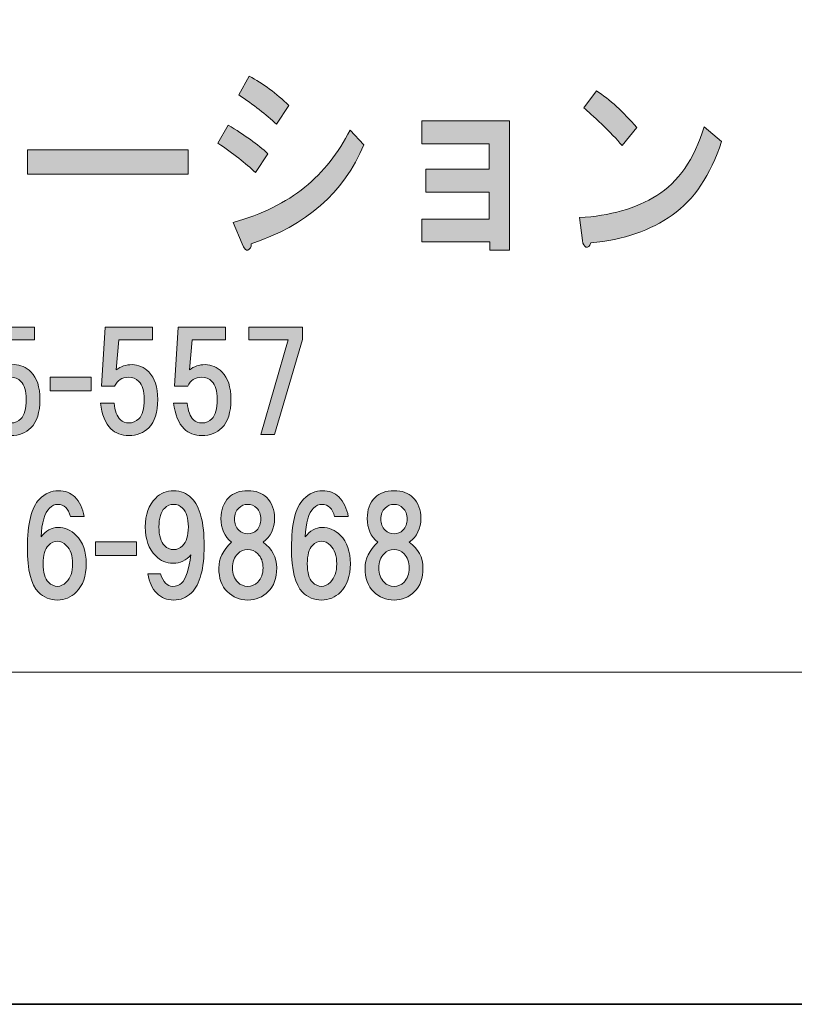
# Model space of a CAD drawing. Units: inches. Extents: x -43 to 253, y 44 to 253.
# Drawn here: x 27 to 45, y 44 to 67 of the extents above; entities that cross this region are included whole.
import ezdxf

# ---------------------------------------------------------------- set-up
doc = ezdxf.new("R2010")
doc.units = ezdxf.units.IN
doc.header["$MEASUREMENT"] = 0
doc.layers.add('儗僀儎乕 1', color=7, linetype='Continuous')

# ---------------------------------------------------------------- blocks, each defined once
blk = doc.blocks.new('block 9')
at = {"layer": '儗僀儎乕 1', "true_color": 0xffffff}
h = blk.add_hatch(color=7, dxfattribs=at)
h.dxf.hatch_style = 2
edge = h.paths.add_edge_path()
edge.add_spline(control_points=[(31.955, 64.44), (32.338, 64.208), (32.649, 63.983), (32.89, 63.765), (32.89, 63.765), (32.595, 63.321), (32.595, 63.321), (32.365, 63.54), (32.07, 63.771), (31.709, 64.015), (31.709, 64.015), (31.955, 64.44), (31.955, 64.44)], knot_values=[0, 0, 0, 0, 1, 1, 1, 2, 2, 2, 3, 3, 3, 4, 4, 4, 4], degree=3, periodic=1)
edge = h.paths.add_edge_path()
edge.add_spline(control_points=[(32.496, 61.642), (32.496, 61.565), (32.469, 61.514), (32.414, 61.488), (32.37, 61.475), (32.327, 61.527), (32.283, 61.642), (32.283, 61.642), (32.07, 62.144), (32.07, 62.144), (32.748, 62.337), (33.311, 62.614), (33.759, 62.974), (34.196, 63.334), (34.551, 63.784), (34.825, 64.324), (34.825, 64.324), (35.153, 63.977), (35.153, 63.977), (34.672, 62.845), (33.786, 62.067), (32.496, 61.642)], knot_values=[0, 0, 0, 0, 1, 1, 1, 2, 2, 2, 3, 3, 3, 4, 4, 4, 5, 5, 5, 6, 6, 6, 7, 7, 7, 7], degree=3, periodic=1)
edge = h.paths.add_edge_path()
edge.add_spline(control_points=[(33.087, 64.459), (32.846, 64.691), (32.551, 64.922), (32.201, 65.154), (32.201, 65.154), (32.447, 65.597), (32.447, 65.597), (32.775, 65.417), (33.086, 65.186), (33.382, 64.903), (33.382, 64.903), (33.087, 64.459), (33.087, 64.459)], knot_values=[0, 0, 0, 0, 1, 1, 1, 2, 2, 2, 3, 3, 3, 4, 4, 4, 4], degree=3, periodic=1)
h = blk.add_hatch(color=7, dxfattribs=at)
h.dxf.hatch_style = 2
edge = h.paths.add_edge_path()
edge.add_spline(control_points=[(42.418, 62.318), (41.915, 61.958), (41.276, 61.739), (40.5, 61.662), (40.478, 61.585), (40.44, 61.553), (40.385, 61.565), (40.341, 61.578), (40.314, 61.63), (40.303, 61.72), (40.303, 61.72), (40.237, 62.26), (40.237, 62.26), (40.948, 62.298), (41.555, 62.472), (42.058, 62.781), (42.561, 63.089), (42.932, 63.63), (43.173, 64.401), (43.173, 64.401), (43.583, 64.054), (43.583, 64.054), (43.32, 63.256), (42.932, 62.678), (42.418, 62.318)], knot_values=[0, 0, 0, 0, 1, 1, 1, 2, 2, 2, 3, 3, 3, 4, 4, 4, 5, 5, 5, 6, 6, 6, 7, 7, 7, 8, 8, 8, 8], degree=3, periodic=1)
edge = h.paths.add_edge_path()
edge.add_spline(control_points=[(41.582, 64.382), (41.582, 64.382), (41.238, 63.958), (41.238, 63.958), (41.107, 64.112), (40.948, 64.279), (40.762, 64.459), (40.565, 64.639), (40.423, 64.768), (40.336, 64.845), (40.336, 64.845), (40.631, 65.25), (40.631, 65.25), (40.948, 65.044), (41.265, 64.755), (41.582, 64.382)], knot_values=[0, 0, 0, 0, 1, 1, 1, 2, 2, 2, 3, 3, 3, 4, 4, 4, 5, 5, 5, 5], degree=3, periodic=1)
h = blk.add_hatch(color=7, dxfattribs=at)
h.dxf.hatch_style = 2
h.paths.add_polyline_path([(38.58, 61.491), (38.121, 61.491), (38.121, 61.684), (36.513, 61.684), (36.513, 62.224), (38.104, 62.224), (38.104, 62.861), (36.612, 62.861), (36.612, 63.401), (38.104, 63.401), (38.104, 63.999), (36.513, 63.999), (36.513, 64.539), (38.58, 64.539)])
h = blk.add_hatch(color=7, dxfattribs=at)
h.dxf.hatch_style = 2
h.paths.add_polyline_path([(27.219, 63.282), (27.219, 63.861), (31.007, 63.861), (31.007, 63.282)])
h = blk.add_hatch(color=7, dxfattribs=at)
h.dxf.hatch_style = 2
edge = h.paths.add_edge_path()
edge.add_spline(control_points=[(26.187, 58.283), (26.187, 58.283), (26.274, 59.672), (26.274, 59.672), (26.274, 59.672), (27.39, 59.672), (27.39, 59.672), (27.39, 59.672), (27.39, 59.374), (27.39, 59.374), (27.39, 59.374), (26.596, 59.374), (26.596, 59.374), (26.596, 59.374), (26.534, 58.667), (26.534, 58.667), (26.642, 58.75), (26.766, 58.791), (26.907, 58.791), (27.055, 58.791), (27.188, 58.733), (27.303, 58.618), (27.444, 58.477), (27.514, 58.262), (27.514, 57.973), (27.514, 57.667), (27.444, 57.444), (27.303, 57.303), (27.179, 57.179), (27.022, 57.117), (26.832, 57.117), (26.659, 57.117), (26.518, 57.171), (26.41, 57.278), (26.278, 57.41), (26.195, 57.613), (26.162, 57.886), (26.162, 57.886), (26.485, 57.886), (26.485, 57.886), (26.501, 57.704), (26.551, 57.572), (26.634, 57.489), (26.683, 57.439), (26.749, 57.415), (26.832, 57.415), (26.923, 57.415), (27.002, 57.448), (27.068, 57.514), (27.15, 57.597), (27.192, 57.749), (27.192, 57.973), (27.192, 58.171), (27.15, 58.312), (27.068, 58.394), (27.002, 58.461), (26.919, 58.494), (26.82, 58.494), (26.671, 58.494), (26.563, 58.423), (26.497, 58.283), (26.497, 58.283), (26.187, 58.283), (26.187, 58.283)], knot_values=[0, 0, 0, 0, 1, 1, 1, 2, 2, 2, 3, 3, 3, 4, 4, 4, 5, 5, 5, 6, 6, 6, 7, 7, 7, 8, 8, 8, 9, 9, 9, 10, 10, 10, 11, 11, 11, 12, 12, 12, 13, 13, 13, 14, 14, 14, 15, 15, 15, 16, 16, 16, 17, 17, 17, 18, 18, 18, 19, 19, 19, 20, 20, 20, 21, 21, 21, 21], degree=3, periodic=1)
h = blk.add_hatch(color=7, dxfattribs=at)
h.dxf.hatch_style = 2
edge = h.paths.add_edge_path()
edge.add_spline(control_points=[(28.965, 58.283), (28.965, 58.283), (29.052, 59.672), (29.052, 59.672), (29.052, 59.672), (30.168, 59.672), (30.168, 59.672), (30.168, 59.672), (30.168, 59.374), (30.168, 59.374), (30.168, 59.374), (29.375, 59.374), (29.375, 59.374), (29.375, 59.374), (29.313, 58.667), (29.313, 58.667), (29.42, 58.75), (29.544, 58.791), (29.685, 58.791), (29.834, 58.791), (29.966, 58.733), (30.082, 58.618), (30.222, 58.477), (30.292, 58.262), (30.292, 57.973), (30.292, 57.667), (30.222, 57.444), (30.082, 57.303), (29.958, 57.179), (29.8, 57.117), (29.61, 57.117), (29.437, 57.117), (29.296, 57.171), (29.189, 57.278), (29.056, 57.41), (28.974, 57.613), (28.941, 57.886), (28.941, 57.886), (29.263, 57.886), (29.263, 57.886), (29.28, 57.704), (29.329, 57.572), (29.412, 57.489), (29.461, 57.439), (29.528, 57.415), (29.61, 57.415), (29.701, 57.415), (29.78, 57.448), (29.846, 57.514), (29.929, 57.597), (29.97, 57.749), (29.97, 57.973), (29.97, 58.171), (29.929, 58.312), (29.846, 58.394), (29.78, 58.461), (29.697, 58.494), (29.598, 58.494), (29.449, 58.494), (29.342, 58.423), (29.275, 58.283), (29.275, 58.283), (28.965, 58.283), (28.965, 58.283)], knot_values=[0, 0, 0, 0, 1, 1, 1, 2, 2, 2, 3, 3, 3, 4, 4, 4, 5, 5, 5, 6, 6, 6, 7, 7, 7, 8, 8, 8, 9, 9, 9, 10, 10, 10, 11, 11, 11, 12, 12, 12, 13, 13, 13, 14, 14, 14, 15, 15, 15, 16, 16, 16, 17, 17, 17, 18, 18, 18, 19, 19, 19, 20, 20, 20, 21, 21, 21, 21], degree=3, periodic=1)
h = blk.add_hatch(color=7, dxfattribs=at)
h.dxf.hatch_style = 2
edge = h.paths.add_edge_path()
edge.add_spline(control_points=[(30.689, 58.283), (30.689, 58.283), (30.776, 59.672), (30.776, 59.672), (30.776, 59.672), (31.892, 59.672), (31.892, 59.672), (31.892, 59.672), (31.892, 59.374), (31.892, 59.374), (31.892, 59.374), (31.099, 59.374), (31.099, 59.374), (31.099, 59.374), (31.037, 58.667), (31.037, 58.667), (31.144, 58.75), (31.268, 58.791), (31.409, 58.791), (31.557, 58.791), (31.69, 58.733), (31.805, 58.618), (31.946, 58.477), (32.016, 58.262), (32.016, 57.973), (32.016, 57.667), (31.946, 57.444), (31.805, 57.303), (31.681, 57.179), (31.524, 57.117), (31.334, 57.117), (31.161, 57.117), (31.02, 57.171), (30.913, 57.278), (30.78, 57.41), (30.698, 57.613), (30.664, 57.886), (30.664, 57.886), (30.987, 57.886), (30.987, 57.886), (31.003, 57.704), (31.053, 57.572), (31.136, 57.489), (31.185, 57.439), (31.252, 57.415), (31.334, 57.415), (31.425, 57.415), (31.504, 57.448), (31.57, 57.514), (31.653, 57.597), (31.694, 57.749), (31.694, 57.973), (31.694, 58.171), (31.653, 58.312), (31.57, 58.394), (31.504, 58.461), (31.421, 58.494), (31.322, 58.494), (31.173, 58.494), (31.065, 58.423), (30.999, 58.283), (30.999, 58.283), (30.689, 58.283), (30.689, 58.283)], knot_values=[0, 0, 0, 0, 1, 1, 1, 2, 2, 2, 3, 3, 3, 4, 4, 4, 5, 5, 5, 6, 6, 6, 7, 7, 7, 8, 8, 8, 9, 9, 9, 10, 10, 10, 11, 11, 11, 12, 12, 12, 13, 13, 13, 14, 14, 14, 15, 15, 15, 16, 16, 16, 17, 17, 17, 18, 18, 18, 19, 19, 19, 20, 20, 20, 21, 21, 21, 21], degree=3, periodic=1)
h = blk.add_hatch(color=7, dxfattribs=at)
h.dxf.hatch_style = 2
h.paths.add_polyline_path([(33.046, 57.142), (32.723, 57.142), (33.368, 59.374), (32.438, 59.374), (32.438, 59.672), (33.703, 59.672), (33.703, 59.387)])
h = blk.add_hatch(color=7, dxfattribs=at)
h.dxf.hatch_style = 2
h.paths.add_polyline_path([(28.721, 58.17), (27.754, 58.17), (27.754, 58.492), (28.721, 58.492)])
h = blk.add_hatch(color=7, dxfattribs=at)
h.dxf.hatch_style = 2
edge = h.paths.add_edge_path()
edge.add_spline(control_points=[(28.334, 55.67), (28.45, 55.554), (28.524, 55.401), (28.557, 55.211), (28.557, 55.211), (28.235, 55.211), (28.235, 55.211), (28.21, 55.302), (28.173, 55.372), (28.123, 55.422), (28.074, 55.472), (28.012, 55.496), (27.937, 55.496), (27.863, 55.496), (27.797, 55.467), (27.739, 55.41), (27.623, 55.294), (27.557, 55.066), (27.54, 54.727), (27.656, 54.876), (27.789, 54.951), (27.937, 54.951), (28.103, 54.951), (28.247, 54.889), (28.371, 54.765), (28.529, 54.608), (28.607, 54.384), (28.607, 54.095), (28.607, 53.806), (28.529, 53.582), (28.371, 53.425), (28.247, 53.301), (28.099, 53.239), (27.925, 53.239), (27.751, 53.239), (27.602, 53.301), (27.478, 53.425), (27.305, 53.599), (27.218, 53.946), (27.218, 54.467), (27.218, 55.046), (27.313, 55.43), (27.503, 55.62), (27.636, 55.753), (27.784, 55.819), (27.95, 55.819), (28.107, 55.819), (28.235, 55.769), (28.334, 55.67)], knot_values=[0, 0, 0, 0, 1, 1, 1, 2, 2, 2, 3, 3, 3, 4, 4, 4, 5, 5, 5, 6, 6, 6, 7, 7, 7, 8, 8, 8, 9, 9, 9, 10, 10, 10, 11, 11, 11, 12, 12, 12, 13, 13, 13, 14, 14, 14, 15, 15, 15, 16, 16, 16, 16], degree=3, periodic=1)
edge = h.paths.add_edge_path()
edge.add_spline(control_points=[(27.714, 54.529), (27.631, 54.446), (27.59, 54.302), (27.59, 54.095), (27.59, 53.888), (27.631, 53.744), (27.714, 53.661), (27.78, 53.595), (27.851, 53.562), (27.925, 53.562), (27.999, 53.562), (28.07, 53.595), (28.136, 53.661), (28.235, 53.76), (28.285, 53.905), (28.285, 54.095), (28.285, 54.285), (28.235, 54.43), (28.136, 54.529), (28.07, 54.595), (27.999, 54.628), (27.925, 54.628), (27.851, 54.628), (27.78, 54.595), (27.714, 54.529)], knot_values=[0, 0, 0, 0, 1, 1, 1, 2, 2, 2, 3, 3, 3, 4, 4, 4, 5, 5, 5, 6, 6, 6, 7, 7, 7, 8, 8, 8, 8], degree=3, periodic=1)
h = blk.add_hatch(color=7, dxfattribs=at)
h.dxf.hatch_style = 2
edge = h.paths.add_edge_path()
edge.add_spline(control_points=[(30.269, 53.4), (30.161, 53.508), (30.091, 53.661), (30.058, 53.859), (30.058, 53.859), (30.356, 53.859), (30.356, 53.859), (30.422, 53.661), (30.517, 53.562), (30.641, 53.562), (30.732, 53.562), (30.802, 53.586), (30.852, 53.636), (30.951, 53.735), (31.026, 53.958), (31.075, 54.306), (30.959, 54.173), (30.819, 54.107), (30.653, 54.107), (30.496, 54.107), (30.36, 54.165), (30.244, 54.281), (30.079, 54.446), (29.996, 54.674), (29.996, 54.963), (29.996, 55.252), (30.079, 55.48), (30.244, 55.645), (30.36, 55.761), (30.5, 55.819), (30.666, 55.819), (30.831, 55.819), (30.972, 55.761), (31.088, 55.645), (31.286, 55.447), (31.385, 55.071), (31.385, 54.517), (31.385, 53.979), (31.286, 53.611), (31.088, 53.413), (30.972, 53.297), (30.831, 53.239), (30.666, 53.239), (30.509, 53.239), (30.376, 53.293), (30.269, 53.4)], knot_values=[0, 0, 0, 0, 1, 1, 1, 2, 2, 2, 3, 3, 3, 4, 4, 4, 5, 5, 5, 6, 6, 6, 7, 7, 7, 8, 8, 8, 9, 9, 9, 10, 10, 10, 11, 11, 11, 12, 12, 12, 13, 13, 13, 14, 14, 14, 15, 15, 15, 15], degree=3, periodic=1)
edge = h.paths.add_edge_path()
edge.add_spline(control_points=[(30.877, 54.517), (30.968, 54.608), (31.013, 54.756), (31.013, 54.963), (31.013, 55.17), (30.968, 55.319), (30.877, 55.41), (30.819, 55.467), (30.749, 55.496), (30.666, 55.496), (30.583, 55.496), (30.513, 55.467), (30.455, 55.41), (30.364, 55.319), (30.319, 55.17), (30.319, 54.963), (30.319, 54.756), (30.364, 54.608), (30.455, 54.517), (30.513, 54.459), (30.583, 54.43), (30.666, 54.43), (30.749, 54.43), (30.819, 54.459), (30.877, 54.517)], knot_values=[0, 0, 0, 0, 1, 1, 1, 2, 2, 2, 3, 3, 3, 4, 4, 4, 5, 5, 5, 6, 6, 6, 7, 7, 7, 8, 8, 8, 8], degree=3, periodic=1)
h = blk.add_hatch(color=7, dxfattribs=at)
h.dxf.hatch_style = 2
edge = h.paths.add_edge_path()
edge.add_spline(control_points=[(32.86, 55.658), (32.984, 55.534), (33.046, 55.368), (33.046, 55.162), (33.046, 54.93), (32.955, 54.744), (32.773, 54.603), (32.988, 54.446), (33.095, 54.244), (33.095, 53.996), (33.095, 53.756), (33.029, 53.57), (32.897, 53.438), (32.765, 53.305), (32.603, 53.239), (32.413, 53.239), (32.223, 53.239), (32.062, 53.305), (31.93, 53.438), (31.797, 53.57), (31.731, 53.756), (31.731, 53.996), (31.731, 54.211), (31.83, 54.413), (32.029, 54.603), (31.863, 54.744), (31.781, 54.93), (31.781, 55.162), (31.781, 55.368), (31.843, 55.534), (31.967, 55.658), (32.074, 55.765), (32.223, 55.819), (32.413, 55.819), (32.603, 55.819), (32.752, 55.765), (32.86, 55.658)], knot_values=[0, 0, 0, 0, 1, 1, 1, 2, 2, 2, 3, 3, 3, 4, 4, 4, 5, 5, 5, 6, 6, 6, 7, 7, 7, 8, 8, 8, 9, 9, 9, 10, 10, 10, 11, 11, 11, 12, 12, 12, 12], degree=3, periodic=1)
edge = h.paths.add_edge_path()
edge.add_spline(control_points=[(32.178, 53.661), (32.244, 53.595), (32.322, 53.562), (32.413, 53.562), (32.504, 53.562), (32.583, 53.595), (32.649, 53.661), (32.732, 53.744), (32.773, 53.855), (32.773, 53.996), (32.773, 54.136), (32.732, 54.248), (32.649, 54.331), (32.583, 54.397), (32.504, 54.43), (32.413, 54.43), (32.322, 54.43), (32.244, 54.397), (32.178, 54.331), (32.095, 54.248), (32.054, 54.136), (32.054, 53.996), (32.054, 53.855), (32.095, 53.744), (32.178, 53.661)], knot_values=[0, 0, 0, 0, 1, 1, 1, 2, 2, 2, 3, 3, 3, 4, 4, 4, 5, 5, 5, 6, 6, 6, 7, 7, 7, 8, 8, 8, 8], degree=3, periodic=1)
edge = h.paths.add_edge_path()
edge.add_spline(control_points=[(32.624, 55.41), (32.566, 55.467), (32.496, 55.496), (32.413, 55.496), (32.331, 55.496), (32.26, 55.467), (32.202, 55.41), (32.136, 55.343), (32.103, 55.257), (32.103, 55.149), (32.103, 55.042), (32.136, 54.955), (32.202, 54.889), (32.26, 54.831), (32.331, 54.802), (32.413, 54.802), (32.496, 54.802), (32.566, 54.831), (32.624, 54.889), (32.69, 54.955), (32.723, 55.042), (32.723, 55.149), (32.723, 55.257), (32.69, 55.343), (32.624, 55.41)], knot_values=[0, 0, 0, 0, 1, 1, 1, 2, 2, 2, 3, 3, 3, 4, 4, 4, 5, 5, 5, 6, 6, 6, 7, 7, 7, 8, 8, 8, 8], degree=3, periodic=1)
h = blk.add_hatch(color=7, dxfattribs=at)
h.dxf.hatch_style = 2
edge = h.paths.add_edge_path()
edge.add_spline(control_points=[(34.56, 55.67), (34.676, 55.554), (34.75, 55.401), (34.783, 55.211), (34.783, 55.211), (34.461, 55.211), (34.461, 55.211), (34.436, 55.302), (34.399, 55.372), (34.349, 55.422), (34.3, 55.472), (34.238, 55.496), (34.163, 55.496), (34.089, 55.496), (34.023, 55.467), (33.965, 55.41), (33.849, 55.294), (33.783, 55.066), (33.766, 54.727), (33.882, 54.876), (34.014, 54.951), (34.163, 54.951), (34.329, 54.951), (34.473, 54.889), (34.597, 54.765), (34.754, 54.608), (34.833, 54.384), (34.833, 54.095), (34.833, 53.806), (34.754, 53.582), (34.597, 53.425), (34.473, 53.301), (34.325, 53.239), (34.151, 53.239), (33.977, 53.239), (33.828, 53.301), (33.704, 53.425), (33.531, 53.599), (33.444, 53.946), (33.444, 54.467), (33.444, 55.046), (33.539, 55.43), (33.729, 55.62), (33.862, 55.753), (34.01, 55.819), (34.176, 55.819), (34.333, 55.819), (34.461, 55.769), (34.56, 55.67)], knot_values=[0, 0, 0, 0, 1, 1, 1, 2, 2, 2, 3, 3, 3, 4, 4, 4, 5, 5, 5, 6, 6, 6, 7, 7, 7, 8, 8, 8, 9, 9, 9, 10, 10, 10, 11, 11, 11, 12, 12, 12, 13, 13, 13, 14, 14, 14, 15, 15, 15, 16, 16, 16, 16], degree=3, periodic=1)
edge = h.paths.add_edge_path()
edge.add_spline(control_points=[(33.94, 54.529), (33.857, 54.446), (33.816, 54.302), (33.816, 54.095), (33.816, 53.888), (33.857, 53.744), (33.94, 53.661), (34.006, 53.595), (34.076, 53.562), (34.151, 53.562), (34.225, 53.562), (34.296, 53.595), (34.362, 53.661), (34.461, 53.76), (34.511, 53.905), (34.511, 54.095), (34.511, 54.285), (34.461, 54.43), (34.362, 54.529), (34.296, 54.595), (34.225, 54.628), (34.151, 54.628), (34.076, 54.628), (34.006, 54.595), (33.94, 54.529)], knot_values=[0, 0, 0, 0, 1, 1, 1, 2, 2, 2, 3, 3, 3, 4, 4, 4, 5, 5, 5, 6, 6, 6, 7, 7, 7, 8, 8, 8, 8], degree=3, periodic=1)
h = blk.add_hatch(color=7, dxfattribs=at)
h.dxf.hatch_style = 2
edge = h.paths.add_edge_path()
edge.add_spline(control_points=[(36.308, 55.658), (36.432, 55.534), (36.494, 55.368), (36.494, 55.162), (36.494, 54.93), (36.403, 54.744), (36.221, 54.603), (36.436, 54.446), (36.543, 54.244), (36.543, 53.996), (36.543, 53.756), (36.477, 53.57), (36.345, 53.438), (36.212, 53.305), (36.051, 53.239), (35.861, 53.239), (35.671, 53.239), (35.51, 53.305), (35.377, 53.438), (35.245, 53.57), (35.179, 53.756), (35.179, 53.996), (35.179, 54.211), (35.278, 54.413), (35.477, 54.603), (35.311, 54.744), (35.229, 54.93), (35.229, 55.162), (35.229, 55.368), (35.291, 55.534), (35.415, 55.658), (35.522, 55.765), (35.671, 55.819), (35.861, 55.819), (36.051, 55.819), (36.2, 55.765), (36.308, 55.658)], knot_values=[0, 0, 0, 0, 1, 1, 1, 2, 2, 2, 3, 3, 3, 4, 4, 4, 5, 5, 5, 6, 6, 6, 7, 7, 7, 8, 8, 8, 9, 9, 9, 10, 10, 10, 11, 11, 11, 12, 12, 12, 12], degree=3, periodic=1)
edge = h.paths.add_edge_path()
edge.add_spline(control_points=[(35.625, 53.661), (35.692, 53.595), (35.77, 53.562), (35.861, 53.562), (35.952, 53.562), (36.031, 53.595), (36.097, 53.661), (36.179, 53.744), (36.221, 53.855), (36.221, 53.996), (36.221, 54.136), (36.179, 54.248), (36.097, 54.331), (36.031, 54.397), (35.952, 54.43), (35.861, 54.43), (35.77, 54.43), (35.692, 54.397), (35.625, 54.331), (35.543, 54.248), (35.501, 54.136), (35.501, 53.996), (35.501, 53.855), (35.543, 53.744), (35.625, 53.661)], knot_values=[0, 0, 0, 0, 1, 1, 1, 2, 2, 2, 3, 3, 3, 4, 4, 4, 5, 5, 5, 6, 6, 6, 7, 7, 7, 8, 8, 8, 8], degree=3, periodic=1)
edge = h.paths.add_edge_path()
edge.add_spline(control_points=[(36.072, 55.41), (36.014, 55.467), (35.944, 55.496), (35.861, 55.496), (35.778, 55.496), (35.708, 55.467), (35.65, 55.41), (35.584, 55.343), (35.551, 55.257), (35.551, 55.149), (35.551, 55.042), (35.584, 54.955), (35.65, 54.889), (35.708, 54.831), (35.778, 54.802), (35.861, 54.802), (35.944, 54.802), (36.014, 54.831), (36.072, 54.889), (36.138, 54.955), (36.171, 55.042), (36.171, 55.149), (36.171, 55.257), (36.138, 55.343), (36.072, 55.41)], knot_values=[0, 0, 0, 0, 1, 1, 1, 2, 2, 2, 3, 3, 3, 4, 4, 4, 5, 5, 5, 6, 6, 6, 7, 7, 7, 8, 8, 8, 8], degree=3, periodic=1)
h = blk.add_hatch(color=7, dxfattribs=at)
h.dxf.hatch_style = 2
h.paths.add_polyline_path([(29.788, 54.289), (28.821, 54.289), (28.821, 54.612), (29.788, 54.612)])
at = {"layer": '儗僀儎乕 1', "lineweight": 0}
for points in [[(38.58, 61.491), (38.121, 61.491), (38.121, 61.684), (36.513, 61.684), (36.513, 62.224), (38.104, 62.224), (38.104, 62.861), (36.612, 62.861), (36.612, 63.401), (38.104, 63.401), (38.104, 63.999), (36.513, 63.999), (36.513, 64.539), (38.58, 64.539), (38.58, 61.491)], [(27.219, 63.282), (27.219, 63.861), (31.007, 63.861), (31.007, 63.282), (27.219, 63.282)], [(33.046, 57.142), (32.723, 57.142), (33.368, 59.374), (32.438, 59.374), (32.438, 59.672), (33.703, 59.672), (33.703, 59.387), (33.046, 57.142)], [(28.721, 58.17), (27.754, 58.17), (27.754, 58.492), (28.721, 58.492), (28.721, 58.17)], [(29.788, 54.289), (28.821, 54.289), (28.821, 54.612), (29.788, 54.612), (29.788, 54.289)]]:
    blk.add_lwpolyline(points, dxfattribs=at)
for points, knots in [([(33.087, 64.459), (32.846, 64.691), (32.551, 64.922), (32.201, 65.154), (32.201, 65.154), (32.447, 65.597), (32.447, 65.597), (32.775, 65.417), (33.086, 65.186), (33.382, 64.903), (33.382, 64.903), (33.087, 64.459), (33.087, 64.459)], [0, 0, 0, 0, 1, 1, 1, 2, 2, 2, 3, 3, 3, 4, 4, 4, 4]), ([(41.582, 64.382), (41.582, 64.382), (41.238, 63.958), (41.238, 63.958), (41.107, 64.112), (40.948, 64.279), (40.762, 64.459), (40.565, 64.639), (40.423, 64.768), (40.336, 64.845), (40.336, 64.845), (40.631, 65.25), (40.631, 65.25), (40.948, 65.044), (41.265, 64.755), (41.582, 64.382)], [0, 0, 0, 0, 1, 1, 1, 2, 2, 2, 3, 3, 3, 4, 4, 4, 5, 5, 5, 5]), ([(31.955, 64.44), (32.338, 64.208), (32.649, 63.983), (32.89, 63.765), (32.89, 63.765), (32.595, 63.321), (32.595, 63.321), (32.365, 63.54), (32.07, 63.771), (31.709, 64.015), (31.709, 64.015), (31.955, 64.44), (31.955, 64.44)], [0, 0, 0, 0, 1, 1, 1, 2, 2, 2, 3, 3, 3, 4, 4, 4, 4]), ([(32.496, 61.642), (32.496, 61.565), (32.469, 61.514), (32.414, 61.488), (32.37, 61.475), (32.327, 61.527), (32.283, 61.642), (32.283, 61.642), (32.07, 62.144), (32.07, 62.144), (32.748, 62.337), (33.311, 62.614), (33.759, 62.974), (34.196, 63.334), (34.551, 63.784), (34.825, 64.324), (34.825, 64.324), (35.153, 63.977), (35.153, 63.977), (34.672, 62.845), (33.786, 62.067), (32.496, 61.642)], [0, 0, 0, 0, 1, 1, 1, 2, 2, 2, 3, 3, 3, 4, 4, 4, 5, 5, 5, 6, 6, 6, 7, 7, 7, 7]), ([(42.418, 62.318), (41.915, 61.958), (41.276, 61.739), (40.5, 61.662), (40.478, 61.585), (40.44, 61.553), (40.385, 61.565), (40.341, 61.578), (40.314, 61.63), (40.303, 61.72), (40.303, 61.72), (40.237, 62.26), (40.237, 62.26), (40.948, 62.298), (41.555, 62.472), (42.058, 62.781), (42.561, 63.089), (42.932, 63.63), (43.173, 64.401), (43.173, 64.401), (43.583, 64.054), (43.583, 64.054), (43.32, 63.256), (42.932, 62.678), (42.418, 62.318)], [0, 0, 0, 0, 1, 1, 1, 2, 2, 2, 3, 3, 3, 4, 4, 4, 5, 5, 5, 6, 6, 6, 7, 7, 7, 8, 8, 8, 8]), ([(26.187, 58.283), (26.187, 58.283), (26.274, 59.672), (26.274, 59.672), (26.274, 59.672), (27.39, 59.672), (27.39, 59.672), (27.39, 59.672), (27.39, 59.374), (27.39, 59.374), (27.39, 59.374), (26.596, 59.374), (26.596, 59.374), (26.596, 59.374), (26.534, 58.667), (26.534, 58.667), (26.642, 58.75), (26.766, 58.791), (26.907, 58.791), (27.055, 58.791), (27.188, 58.733), (27.303, 58.618), (27.444, 58.477), (27.514, 58.262), (27.514, 57.973), (27.514, 57.667), (27.444, 57.444), (27.303, 57.303), (27.179, 57.179), (27.022, 57.117), (26.832, 57.117), (26.659, 57.117), (26.518, 57.171), (26.41, 57.278), (26.278, 57.41), (26.195, 57.613), (26.162, 57.886), (26.162, 57.886), (26.485, 57.886), (26.485, 57.886), (26.501, 57.704), (26.551, 57.572), (26.634, 57.489), (26.683, 57.439), (26.749, 57.415), (26.832, 57.415), (26.923, 57.415), (27.002, 57.448), (27.068, 57.514), (27.15, 57.597), (27.192, 57.749), (27.192, 57.973), (27.192, 58.171), (27.15, 58.312), (27.068, 58.394), (27.002, 58.461), (26.919, 58.494), (26.82, 58.494), (26.671, 58.494), (26.563, 58.423), (26.497, 58.283), (26.497, 58.283), (26.187, 58.283), (26.187, 58.283)], [0, 0, 0, 0, 1, 1, 1, 2, 2, 2, 3, 3, 3, 4, 4, 4, 5, 5, 5, 6, 6, 6, 7, 7, 7, 8, 8, 8, 9, 9, 9, 10, 10, 10, 11, 11, 11, 12, 12, 12, 13, 13, 13, 14, 14, 14, 15, 15, 15, 16, 16, 16, 17, 17, 17, 18, 18, 18, 19, 19, 19, 20, 20, 20, 21, 21, 21, 21]), ([(28.965, 58.283), (28.965, 58.283), (29.052, 59.672), (29.052, 59.672), (29.052, 59.672), (30.168, 59.672), (30.168, 59.672), (30.168, 59.672), (30.168, 59.374), (30.168, 59.374), (30.168, 59.374), (29.375, 59.374), (29.375, 59.374), (29.375, 59.374), (29.313, 58.667), (29.313, 58.667), (29.42, 58.75), (29.544, 58.791), (29.685, 58.791), (29.834, 58.791), (29.966, 58.733), (30.082, 58.618), (30.222, 58.477), (30.292, 58.262), (30.292, 57.973), (30.292, 57.667), (30.222, 57.444), (30.082, 57.303), (29.958, 57.179), (29.8, 57.117), (29.61, 57.117), (29.437, 57.117), (29.296, 57.171), (29.189, 57.278), (29.056, 57.41), (28.974, 57.613), (28.941, 57.886), (28.941, 57.886), (29.263, 57.886), (29.263, 57.886), (29.28, 57.704), (29.329, 57.572), (29.412, 57.489), (29.461, 57.439), (29.528, 57.415), (29.61, 57.415), (29.701, 57.415), (29.78, 57.448), (29.846, 57.514), (29.929, 57.597), (29.97, 57.749), (29.97, 57.973), (29.97, 58.171), (29.929, 58.312), (29.846, 58.394), (29.78, 58.461), (29.697, 58.494), (29.598, 58.494), (29.449, 58.494), (29.342, 58.423), (29.275, 58.283), (29.275, 58.283), (28.965, 58.283), (28.965, 58.283)], [0, 0, 0, 0, 1, 1, 1, 2, 2, 2, 3, 3, 3, 4, 4, 4, 5, 5, 5, 6, 6, 6, 7, 7, 7, 8, 8, 8, 9, 9, 9, 10, 10, 10, 11, 11, 11, 12, 12, 12, 13, 13, 13, 14, 14, 14, 15, 15, 15, 16, 16, 16, 17, 17, 17, 18, 18, 18, 19, 19, 19, 20, 20, 20, 21, 21, 21, 21]), ([(30.689, 58.283), (30.689, 58.283), (30.776, 59.672), (30.776, 59.672), (30.776, 59.672), (31.892, 59.672), (31.892, 59.672), (31.892, 59.672), (31.892, 59.374), (31.892, 59.374), (31.892, 59.374), (31.099, 59.374), (31.099, 59.374), (31.099, 59.374), (31.037, 58.667), (31.037, 58.667), (31.144, 58.75), (31.268, 58.791), (31.409, 58.791), (31.557, 58.791), (31.69, 58.733), (31.805, 58.618), (31.946, 58.477), (32.016, 58.262), (32.016, 57.973), (32.016, 57.667), (31.946, 57.444), (31.805, 57.303), (31.681, 57.179), (31.524, 57.117), (31.334, 57.117), (31.161, 57.117), (31.02, 57.171), (30.913, 57.278), (30.78, 57.41), (30.698, 57.613), (30.664, 57.886), (30.664, 57.886), (30.987, 57.886), (30.987, 57.886), (31.003, 57.704), (31.053, 57.572), (31.136, 57.489), (31.185, 57.439), (31.252, 57.415), (31.334, 57.415), (31.425, 57.415), (31.504, 57.448), (31.57, 57.514), (31.653, 57.597), (31.694, 57.749), (31.694, 57.973), (31.694, 58.171), (31.653, 58.312), (31.57, 58.394), (31.504, 58.461), (31.421, 58.494), (31.322, 58.494), (31.173, 58.494), (31.065, 58.423), (30.999, 58.283), (30.999, 58.283), (30.689, 58.283), (30.689, 58.283)], [0, 0, 0, 0, 1, 1, 1, 2, 2, 2, 3, 3, 3, 4, 4, 4, 5, 5, 5, 6, 6, 6, 7, 7, 7, 8, 8, 8, 9, 9, 9, 10, 10, 10, 11, 11, 11, 12, 12, 12, 13, 13, 13, 14, 14, 14, 15, 15, 15, 16, 16, 16, 17, 17, 17, 18, 18, 18, 19, 19, 19, 20, 20, 20, 21, 21, 21, 21]), ([(28.334, 55.67), (28.45, 55.554), (28.524, 55.401), (28.557, 55.211), (28.557, 55.211), (28.235, 55.211), (28.235, 55.211), (28.21, 55.302), (28.173, 55.372), (28.123, 55.422), (28.074, 55.472), (28.012, 55.496), (27.937, 55.496), (27.863, 55.496), (27.797, 55.467), (27.739, 55.41), (27.623, 55.294), (27.557, 55.066), (27.54, 54.727), (27.656, 54.876), (27.789, 54.951), (27.937, 54.951), (28.103, 54.951), (28.247, 54.889), (28.371, 54.765), (28.529, 54.608), (28.607, 54.384), (28.607, 54.095), (28.607, 53.806), (28.529, 53.582), (28.371, 53.425), (28.247, 53.301), (28.099, 53.239), (27.925, 53.239), (27.751, 53.239), (27.602, 53.301), (27.478, 53.425), (27.305, 53.599), (27.218, 53.946), (27.218, 54.467), (27.218, 55.046), (27.313, 55.43), (27.503, 55.62), (27.636, 55.753), (27.784, 55.819), (27.95, 55.819), (28.107, 55.819), (28.235, 55.769), (28.334, 55.67)], [0, 0, 0, 0, 1, 1, 1, 2, 2, 2, 3, 3, 3, 4, 4, 4, 5, 5, 5, 6, 6, 6, 7, 7, 7, 8, 8, 8, 9, 9, 9, 10, 10, 10, 11, 11, 11, 12, 12, 12, 13, 13, 13, 14, 14, 14, 15, 15, 15, 16, 16, 16, 16]), ([(30.269, 53.4), (30.161, 53.508), (30.091, 53.661), (30.058, 53.859), (30.058, 53.859), (30.356, 53.859), (30.356, 53.859), (30.422, 53.661), (30.517, 53.562), (30.641, 53.562), (30.732, 53.562), (30.802, 53.586), (30.852, 53.636), (30.951, 53.735), (31.026, 53.958), (31.075, 54.306), (30.959, 54.173), (30.819, 54.107), (30.653, 54.107), (30.496, 54.107), (30.36, 54.165), (30.244, 54.281), (30.079, 54.446), (29.996, 54.674), (29.996, 54.963), (29.996, 55.252), (30.079, 55.48), (30.244, 55.645), (30.36, 55.761), (30.5, 55.819), (30.666, 55.819), (30.831, 55.819), (30.972, 55.761), (31.088, 55.645), (31.286, 55.447), (31.385, 55.071), (31.385, 54.517), (31.385, 53.979), (31.286, 53.611), (31.088, 53.413), (30.972, 53.297), (30.831, 53.239), (30.666, 53.239), (30.509, 53.239), (30.376, 53.293), (30.269, 53.4)], [0, 0, 0, 0, 1, 1, 1, 2, 2, 2, 3, 3, 3, 4, 4, 4, 5, 5, 5, 6, 6, 6, 7, 7, 7, 8, 8, 8, 9, 9, 9, 10, 10, 10, 11, 11, 11, 12, 12, 12, 13, 13, 13, 14, 14, 14, 15, 15, 15, 15]), ([(32.86, 55.658), (32.984, 55.534), (33.046, 55.368), (33.046, 55.162), (33.046, 54.93), (32.955, 54.744), (32.773, 54.603), (32.988, 54.446), (33.095, 54.244), (33.095, 53.996), (33.095, 53.756), (33.029, 53.57), (32.897, 53.438), (32.765, 53.305), (32.603, 53.239), (32.413, 53.239), (32.223, 53.239), (32.062, 53.305), (31.93, 53.438), (31.797, 53.57), (31.731, 53.756), (31.731, 53.996), (31.731, 54.211), (31.83, 54.413), (32.029, 54.603), (31.863, 54.744), (31.781, 54.93), (31.781, 55.162), (31.781, 55.368), (31.843, 55.534), (31.967, 55.658), (32.074, 55.765), (32.223, 55.819), (32.413, 55.819), (32.603, 55.819), (32.752, 55.765), (32.86, 55.658)], [0, 0, 0, 0, 1, 1, 1, 2, 2, 2, 3, 3, 3, 4, 4, 4, 5, 5, 5, 6, 6, 6, 7, 7, 7, 8, 8, 8, 9, 9, 9, 10, 10, 10, 11, 11, 11, 12, 12, 12, 12]), ([(34.56, 55.67), (34.676, 55.554), (34.75, 55.401), (34.783, 55.211), (34.783, 55.211), (34.461, 55.211), (34.461, 55.211), (34.436, 55.302), (34.399, 55.372), (34.349, 55.422), (34.3, 55.472), (34.238, 55.496), (34.163, 55.496), (34.089, 55.496), (34.023, 55.467), (33.965, 55.41), (33.849, 55.294), (33.783, 55.066), (33.766, 54.727), (33.882, 54.876), (34.014, 54.951), (34.163, 54.951), (34.329, 54.951), (34.473, 54.889), (34.597, 54.765), (34.754, 54.608), (34.833, 54.384), (34.833, 54.095), (34.833, 53.806), (34.754, 53.582), (34.597, 53.425), (34.473, 53.301), (34.325, 53.239), (34.151, 53.239), (33.977, 53.239), (33.828, 53.301), (33.704, 53.425), (33.531, 53.599), (33.444, 53.946), (33.444, 54.467), (33.444, 55.046), (33.539, 55.43), (33.729, 55.62), (33.862, 55.753), (34.01, 55.819), (34.176, 55.819), (34.333, 55.819), (34.461, 55.769), (34.56, 55.67)], [0, 0, 0, 0, 1, 1, 1, 2, 2, 2, 3, 3, 3, 4, 4, 4, 5, 5, 5, 6, 6, 6, 7, 7, 7, 8, 8, 8, 9, 9, 9, 10, 10, 10, 11, 11, 11, 12, 12, 12, 13, 13, 13, 14, 14, 14, 15, 15, 15, 16, 16, 16, 16]), ([(36.308, 55.658), (36.432, 55.534), (36.494, 55.368), (36.494, 55.162), (36.494, 54.93), (36.403, 54.744), (36.221, 54.603), (36.436, 54.446), (36.543, 54.244), (36.543, 53.996), (36.543, 53.756), (36.477, 53.57), (36.345, 53.438), (36.212, 53.305), (36.051, 53.239), (35.861, 53.239), (35.671, 53.239), (35.51, 53.305), (35.377, 53.438), (35.245, 53.57), (35.179, 53.756), (35.179, 53.996), (35.179, 54.211), (35.278, 54.413), (35.477, 54.603), (35.311, 54.744), (35.229, 54.93), (35.229, 55.162), (35.229, 55.368), (35.291, 55.534), (35.415, 55.658), (35.522, 55.765), (35.671, 55.819), (35.861, 55.819), (36.051, 55.819), (36.2, 55.765), (36.308, 55.658)], [0, 0, 0, 0, 1, 1, 1, 2, 2, 2, 3, 3, 3, 4, 4, 4, 5, 5, 5, 6, 6, 6, 7, 7, 7, 8, 8, 8, 9, 9, 9, 10, 10, 10, 11, 11, 11, 12, 12, 12, 12]), ([(30.877, 54.517), (30.968, 54.608), (31.013, 54.756), (31.013, 54.963), (31.013, 55.17), (30.968, 55.319), (30.877, 55.41), (30.819, 55.467), (30.749, 55.496), (30.666, 55.496), (30.583, 55.496), (30.513, 55.467), (30.455, 55.41), (30.364, 55.319), (30.319, 55.17), (30.319, 54.963), (30.319, 54.756), (30.364, 54.608), (30.455, 54.517), (30.513, 54.459), (30.583, 54.43), (30.666, 54.43), (30.749, 54.43), (30.819, 54.459), (30.877, 54.517)], [0, 0, 0, 0, 1, 1, 1, 2, 2, 2, 3, 3, 3, 4, 4, 4, 5, 5, 5, 6, 6, 6, 7, 7, 7, 8, 8, 8, 8]), ([(32.624, 55.41), (32.566, 55.467), (32.496, 55.496), (32.413, 55.496), (32.331, 55.496), (32.26, 55.467), (32.202, 55.41), (32.136, 55.343), (32.103, 55.257), (32.103, 55.149), (32.103, 55.042), (32.136, 54.955), (32.202, 54.889), (32.26, 54.831), (32.331, 54.802), (32.413, 54.802), (32.496, 54.802), (32.566, 54.831), (32.624, 54.889), (32.69, 54.955), (32.723, 55.042), (32.723, 55.149), (32.723, 55.257), (32.69, 55.343), (32.624, 55.41)], [0, 0, 0, 0, 1, 1, 1, 2, 2, 2, 3, 3, 3, 4, 4, 4, 5, 5, 5, 6, 6, 6, 7, 7, 7, 8, 8, 8, 8]), ([(36.072, 55.41), (36.014, 55.467), (35.944, 55.496), (35.861, 55.496), (35.778, 55.496), (35.708, 55.467), (35.65, 55.41), (35.584, 55.343), (35.551, 55.257), (35.551, 55.149), (35.551, 55.042), (35.584, 54.955), (35.65, 54.889), (35.708, 54.831), (35.778, 54.802), (35.861, 54.802), (35.944, 54.802), (36.014, 54.831), (36.072, 54.889), (36.138, 54.955), (36.171, 55.042), (36.171, 55.149), (36.171, 55.257), (36.138, 55.343), (36.072, 55.41)], [0, 0, 0, 0, 1, 1, 1, 2, 2, 2, 3, 3, 3, 4, 4, 4, 5, 5, 5, 6, 6, 6, 7, 7, 7, 8, 8, 8, 8]), ([(27.714, 54.529), (27.631, 54.446), (27.59, 54.302), (27.59, 54.095), (27.59, 53.888), (27.631, 53.744), (27.714, 53.661), (27.78, 53.595), (27.851, 53.562), (27.925, 53.562), (27.999, 53.562), (28.07, 53.595), (28.136, 53.661), (28.235, 53.76), (28.285, 53.905), (28.285, 54.095), (28.285, 54.285), (28.235, 54.43), (28.136, 54.529), (28.07, 54.595), (27.999, 54.628), (27.925, 54.628), (27.851, 54.628), (27.78, 54.595), (27.714, 54.529)], [0, 0, 0, 0, 1, 1, 1, 2, 2, 2, 3, 3, 3, 4, 4, 4, 5, 5, 5, 6, 6, 6, 7, 7, 7, 8, 8, 8, 8]), ([(33.94, 54.529), (33.857, 54.446), (33.816, 54.302), (33.816, 54.095), (33.816, 53.888), (33.857, 53.744), (33.94, 53.661), (34.006, 53.595), (34.076, 53.562), (34.151, 53.562), (34.225, 53.562), (34.296, 53.595), (34.362, 53.661), (34.461, 53.76), (34.511, 53.905), (34.511, 54.095), (34.511, 54.285), (34.461, 54.43), (34.362, 54.529), (34.296, 54.595), (34.225, 54.628), (34.151, 54.628), (34.076, 54.628), (34.006, 54.595), (33.94, 54.529)], [0, 0, 0, 0, 1, 1, 1, 2, 2, 2, 3, 3, 3, 4, 4, 4, 5, 5, 5, 6, 6, 6, 7, 7, 7, 8, 8, 8, 8]), ([(32.178, 53.661), (32.244, 53.595), (32.322, 53.562), (32.413, 53.562), (32.504, 53.562), (32.583, 53.595), (32.649, 53.661), (32.732, 53.744), (32.773, 53.855), (32.773, 53.996), (32.773, 54.136), (32.732, 54.248), (32.649, 54.331), (32.583, 54.397), (32.504, 54.43), (32.413, 54.43), (32.322, 54.43), (32.244, 54.397), (32.178, 54.331), (32.095, 54.248), (32.054, 54.136), (32.054, 53.996), (32.054, 53.855), (32.095, 53.744), (32.178, 53.661)], [0, 0, 0, 0, 1, 1, 1, 2, 2, 2, 3, 3, 3, 4, 4, 4, 5, 5, 5, 6, 6, 6, 7, 7, 7, 8, 8, 8, 8]), ([(35.625, 53.661), (35.692, 53.595), (35.77, 53.562), (35.861, 53.562), (35.952, 53.562), (36.031, 53.595), (36.097, 53.661), (36.179, 53.744), (36.221, 53.855), (36.221, 53.996), (36.221, 54.136), (36.179, 54.248), (36.097, 54.331), (36.031, 54.397), (35.952, 54.43), (35.861, 54.43), (35.77, 54.43), (35.692, 54.397), (35.625, 54.331), (35.543, 54.248), (35.501, 54.136), (35.501, 53.996), (35.501, 53.855), (35.543, 53.744), (35.625, 53.661)], [0, 0, 0, 0, 1, 1, 1, 2, 2, 2, 3, 3, 3, 4, 4, 4, 5, 5, 5, 6, 6, 6, 7, 7, 7, 8, 8, 8, 8])]:
    blk.add_open_spline(points, degree=3, knots=knots, dxfattribs=at)
blk = doc.blocks.new('block 3')
at = {"layer": '儗僀儎乕 1', "color": 7, "lineweight": 18, "true_color": 0xffffff}
blk.add_lwpolyline([(-38.326, 51.541), (46.214, 51.541), (46.214, 67.543), (-38.326, 67.543), (-38.326, 51.541)], dxfattribs=at)
at = {"layer": '儗僀儎乕 1'}
blk.add_blockref('block 9', (0, 0), dxfattribs=at)

msp = doc.modelspace()

# ---------------------------------------------------------------- linework, layer by layer
at = {"layer": '儗僀儎乕 1', "color": 7, "lineweight": 35, "true_color": 0xffffff}
msp.add_lwpolyline([(253.295, 43.706), (-43.039, 43.706), (-43.039, 253.256), (253.295, 253.256), (253.295, 43.706)], dxfattribs=at)

# ---------------------------------------------------------------- block references
at = {"layer": '儗僀儎乕 1'}
msp.add_blockref('block 3', (0, 0), dxfattribs=at)

doc.saveas('drawing.dxf')
